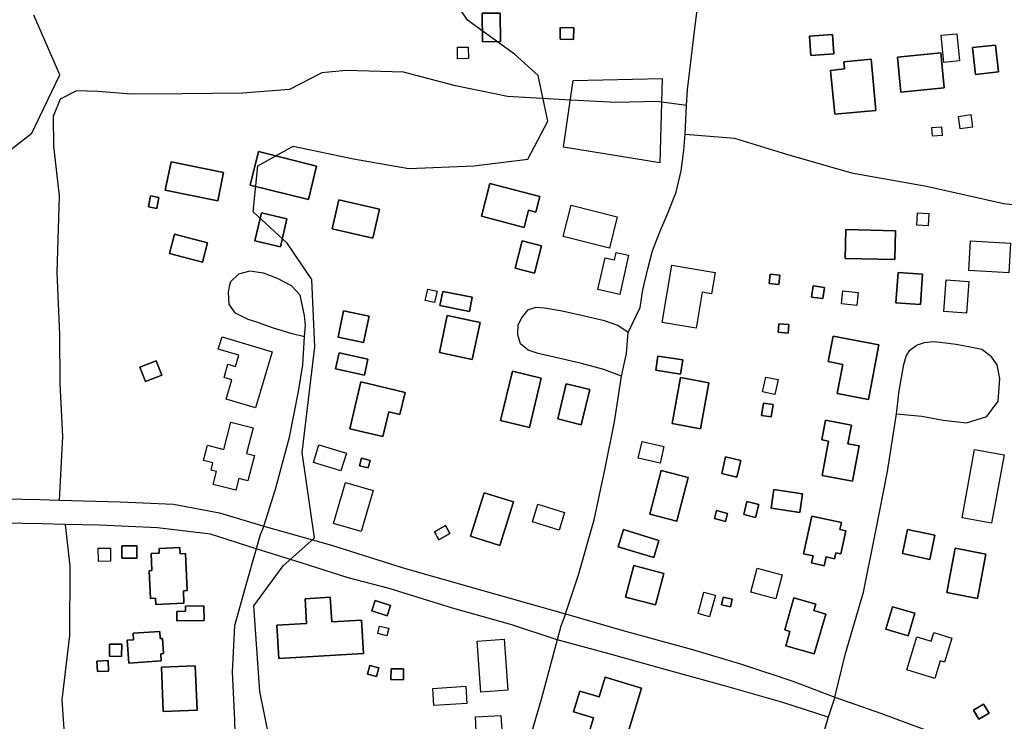
# Model space of a CAD drawing. Units: metres. Extents: x 26477936 to 26483350, y 7197841 to 7205256.
# Drawn here: x 26479378 to 26479695, y 7201727 to 7201953 of the extents above; entities that cross this region are included whole.
import ezdxf

# ---------------------------------------------------------------- set-up
doc = ezdxf.new("R2010")
doc.units = ezdxf.units.M
for name, color, linetype in [('Korkeuskäyrät (viiva)', 25, 'CONTINUOUS'), ('Liikenneyhteydet (viiva)', 210, 'CONTINUOUS'), ('Maasto1 (viiva)', 130, 'CONTINUOUS'), ('Rakennukset (alue)', 7, 'CONTINUOUS'), ('Rakennukset (viiva)', 7, 'CONTINUOUS')]:
    doc.layers.add(name, color=color, linetype=linetype)

msp = doc.modelspace()

# ---------------------------------------------------------------- linework, layer by layer
at = {"layer": 'Korkeuskäyrät (viiva)', "linetype": 'Continuous'}
for points in [[(26479461.514, 7201707.575), (26479455.631, 7201736.75), (26479453.706, 7201764.327), (26479463.099, 7201777.236), (26479473.187, 7201786.208), (26479469.293, 7201813.763), (26479473.299, 7201847.805), (26479472.42, 7201869.478), (26479464.417, 7201881.222), (26479453.475, 7201891.294), (26479454.966, 7201906.091), (26479466.395, 7201912.451), (26479485.815, 7201908.381), (26479503.582, 7201905.277), (26479524.594, 7201906.15), (26479541.979, 7201908.3), (26479548.423, 7201920.522), (26479545.315, 7201935.273), (26479537.691, 7201942.093), (26479522.469, 7201953.105), (26479511.48, 7201969.871)], [(26479364.594, 7201902.965), (26479382.19, 7201916.614), (26479391.193, 7201935.432), (26479382.784, 7201954.728)]]:
    msp.add_lwpolyline(points, dxfattribs=at)
at = {"layer": 'Liikenneyhteydet (viiva)', "linetype": 'Continuous'}
for points in [[(26479593.095, 7201925.615), (26479593.34, 7201930.648), (26479595.765, 7201950.384), (26479598.194, 7201969.792), (26479598.986, 7201988.524), (26479596.465, 7202010.18), (26479593.975, 7202033.397), (26479592.211, 7202053.569), (26479589.812, 7202074.784), (26479587.871, 7202091.579), (26479586.316, 7202106.673)], [(26479593.095, 7201925.615), (26479583.643, 7201926.828), (26479570.29, 7201926.538), (26479553.86, 7201927.355), (26479535.456, 7201928.48), (26479518.67, 7201931.921), (26479501.874, 7201936.348), (26479483.477, 7201936.815), (26479475.602, 7201936.077), (26479465.147, 7201930.714), (26479450.05, 7201929.573), (26479430.675, 7201929.373), (26479414.255, 7201929.205), (26479403.407, 7201930.079), (26479396.507, 7201930.337), (26479391.28, 7201927.655), (26479389.039, 7201922.047), (26479389.137, 7201912.521), (26479390.942, 7201896.442), (26479390.211, 7201871.797), (26479391.073, 7201851.766), (26479391.235, 7201835.999), (26479392.067, 7201818.925), (26479390.945, 7201798.413)], [(26479592.647, 7201916.388), (26479593.095, 7201925.615)], [(26479574.235, 7201852.362), (26479578.16, 7201860.449), (26479579.045, 7201866.176), (26479580.659, 7201872.958), (26479582.066, 7201878.748), (26479584.479, 7201884.824), (26479587.08, 7201890.859), (26479589.782, 7201897.66), (26479591.377, 7201904.558), (26479592.215, 7201911.138), (26479592.647, 7201916.388)], [(26479592.647, 7201916.388), (26479608.534, 7201915.044), (26479625.25, 7201909.913), (26479646.216, 7201903.908), (26479670.394, 7201899.615), (26479695.254, 7201894.034), (26479713.198, 7201891.87), (26479732.136, 7201886.65), (26479757.986, 7201880.44), (26479773.323, 7201878.539), (26479786.415, 7201875.274)], [(26479470.025, 7201851.151), (26479470.286, 7201854.681), (26479469.978, 7201857.839), (26479468.598, 7201864.395), (26479465.813, 7201867.417), (26479461.265, 7201869.856), (26479456.809, 7201871.493), (26479452.37, 7201872.14), (26479448.76, 7201871.198), (26479446.218, 7201868.764), (26479445.752, 7201867.282)], [(26479445.752, 7201867.282), (26479445.432, 7201865.26), (26479445.636, 7201861.531), (26479447.492, 7201858.848), (26479451.765, 7201856.749), (26479454.252, 7201855.946), (26479459.937, 7201853.948), (26479465.578, 7201852.217), (26479470.025, 7201851.151)], [(26479574.235, 7201852.362), (26479570.932, 7201854.62), (26479566.666, 7201856.186), (26479560.612, 7201857.567), (26479553.024, 7201859.301), (26479547.358, 7201860.269), (26479544.491, 7201860.522), (26479541.798, 7201859.559), (26479540.081, 7201857.43), (26479538.828, 7201854.945)], [(26479572.145, 7201838.376), (26479566.412, 7201840.496), (26479559.239, 7201842.468), (26479551.422, 7201844.236), (26479545.252, 7201845.652), (26479542.026, 7201846.741), (26479539.585, 7201848.758), (26479538.771, 7201851.682), (26479538.828, 7201854.945)], [(26479456.926, 7201790.022), (26479460.698, 7201801.896), (26479465.124, 7201818.696), (26479468.069, 7201833.396), (26479469.48, 7201842.008), (26479470.025, 7201851.151)], [(26479572.145, 7201838.376), (26479573.714, 7201845.62), (26479574.235, 7201852.362)], [(26479660.669, 7201826.154), (26479668.837, 7201825.449), (26479675.746, 7201824.206), (26479683.31, 7201823.299), (26479689.858, 7201825.338), (26479693.42, 7201830.301), (26479694.002, 7201837.535), (26479693.134, 7201842.005), (26479691.331, 7201844.606), (26479688.16, 7201846.954), (26479684.405, 7201847.727), (26479679.887, 7201848.563), (26479675.642, 7201849.059), (26479672.735, 7201849.389), (26479669.61, 7201849.104), (26479667.093, 7201848.184)], [(26479660.669, 7201826.154), (26479661.527, 7201833.587), (26479663.081, 7201842.144), (26479663.847, 7201844.766), (26479665.035, 7201846.734), (26479667.093, 7201848.184)], [(26479554.126, 7201761.733), (26479558.267, 7201774.259), (26479563.341, 7201792.051), (26479566.788, 7201808.182), (26479569.913, 7201823.654), (26479572.145, 7201838.376)], [(26479640.891, 7201734.846), (26479644.331, 7201748.983), (26479650.04, 7201768.753), (26479654.107, 7201788.505), (26479657.852, 7201807.597), (26479660.669, 7201826.154)], [(26479219.722, 7201816.078), (26479240.766, 7201810.495), (26479262.833, 7201804.481), (26479282.24, 7201801.723), (26479301.632, 7201800.28), (26479321.996, 7201800.161), (26479351.873, 7201799.238), (26479384.724, 7201798.588), (26479390.945, 7201798.413)], [(26479392.94, 7201790.566), (26479385.522, 7201790.753), (26479359.9, 7201791.146), (26479338.214, 7201791.909), (26479315.549, 7201792.333), (26479299.125, 7201792.494), (26479284.34, 7201792.997), (26479269.341, 7201794.849), (26479254.201, 7201797.979), (26479237.08, 7201802.074), (26479217.356, 7201806.633)], [(26479390.945, 7201798.413), (26479410.677, 7201797.87), (26479427.765, 7201797.06), (26479442.574, 7201794.256), (26479456.926, 7201790.022)], [(26479392.94, 7201790.566), (26479394.402, 7201777.078), (26479394.303, 7201754.738), (26479391.887, 7201734.017), (26479393.445, 7201710.379), (26479396.257, 7201692.34), (26479397.079, 7201676.253), (26479396.939, 7201657.854), (26479400.211, 7201644.118), (26479403.795, 7201631.89), (26479406.528, 7201619.176), (26479404.113, 7201607.341)], [(26479454.434, 7201782.631), (26479439.749, 7201787.369), (26479422.648, 7201789.492), (26479403.919, 7201790.286), (26479392.94, 7201790.566)], [(26479456.926, 7201790.022), (26479455.69, 7201787.24), (26479454.434, 7201782.631)], [(26479456.926, 7201790.022), (26479478.719, 7201783.84), (26479501.786, 7201776.521), (26479527.478, 7201769.229), (26479554.126, 7201761.733)], [(26479454.434, 7201782.631), (26479450.917, 7201770.254), (26479447.458, 7201757.88), (26479446.726, 7201743.012), (26479447.415, 7201727.511), (26479447.918, 7201710.434), (26479448.857, 7201696.031)], [(26479551.401, 7201753.396), (26479536.789, 7201758.156), (26479517.683, 7201763.545), (26479497.255, 7201769.905), (26479484.082, 7201773.382), (26479468.925, 7201778.154), (26479454.434, 7201782.631)], [(26479554.126, 7201761.733), (26479552.562, 7201757.722), (26479551.401, 7201753.396)], [(26479554.126, 7201761.733), (26479572.939, 7201756.242), (26479595.006, 7201750.227), (26479610.82, 7201745.463), (26479627.297, 7201740.047), (26479640.891, 7201734.846)], [(26479551.401, 7201753.396), (26479546.275, 7201734.139), (26479540.561, 7201714.697), (26479535.482, 7201697.562), (26479530.728, 7201680.759), (26479525.634, 7201661.036)], [(26479638.679, 7201728.397), (26479624.084, 7201733.116), (26479605.308, 7201738.506), (26479588.18, 7201743.258), (26479567.759, 7201748.962), (26479551.401, 7201753.396)], [(26479640.891, 7201734.846), (26479638.679, 7201728.397)], [(26479640.891, 7201734.846), (26479655.91, 7201729.576), (26479670.025, 7201724.379), (26479687.938, 7201717.911)], [(26479638.679, 7201728.397), (26479633.517, 7201711.151), (26479627.168, 7201689.733), (26479622.421, 7201672.272), (26479621.888, 7201660.112), (26479624.01, 7201645.351), (26479626.122, 7201631.575)]]:
    msp.add_lwpolyline(points, dxfattribs=at)
at = {"layer": 'Maasto1 (viiva)', "linetype": 'Continuous'}
msp.add_lwpolyline([(26479553.391, 7201912.184), (26479556.521, 7201933.612), (26479585.21, 7201934.276), (26479584.473, 7201907.089), (26479553.391, 7201912.184)], dxfattribs=at)
at = {"layer": 'Rakennukset (alue)', "linetype": 'Continuous'}
for points in [[(26479527.252, 7201955.346), (26479533.074, 7201955.377), (26479533.124, 7201946.18), (26479527.302, 7201946.148), (26479527.252, 7201955.346)], [(26479556.644, 7201946.842), (26479552.334, 7201946.931), (26479552.413, 7201950.74), (26479556.722, 7201950.651), (26479556.644, 7201946.842)], [(26479640.129, 7201948.407), (26479640.552, 7201942.24), (26479633.083, 7201941.728), (26479632.66, 7201947.895), (26479640.129, 7201948.407)], [(26479680.166, 7201948.701), (26479681.008, 7201939.976), (26479675.932, 7201939.487), (26479675.09, 7201948.21), (26479680.166, 7201948.701)], [(26479522.752, 7201944.398), (26479522.819, 7201940.697), (26479519.311, 7201940.634), (26479519.245, 7201944.336), (26479522.752, 7201944.398)], [(26479661.087, 7201941.179), (26479675.041, 7201942.513), (26479676.12, 7201931.236), (26479662.164, 7201929.901), (26479661.087, 7201941.179)], [(26479685.192, 7201944.217), (26479692.6, 7201945.066), (26479693.595, 7201936.382), (26479686.187, 7201935.534), (26479685.192, 7201944.217)], [(26479639.495, 7201936.909), (26479643.99, 7201937.375), (26479643.778, 7201939.646), (26479652.565, 7201940.466), (26479654.101, 7201924.014), (26479640.816, 7201922.774), (26479639.495, 7201936.909)], [(26479681.214, 7201918.041), (26479680.646, 7201922.077), (26479684.637, 7201922.638), (26479685.205, 7201918.603), (26479681.214, 7201918.041)], [(26479672.312, 7201915.674), (26479672.147, 7201918.495), (26479675.227, 7201918.675), (26479675.391, 7201915.854), (26479672.312, 7201915.674)], [(26479452.502, 7201899.916), (26479455.164, 7201910.699), (26479473.91, 7201906.071), (26479471.248, 7201895.289), (26479452.502, 7201899.916)], [(26479425.149, 7201898.33), (26479427.024, 7201907.44), (26479443.917, 7201903.962), (26479442.042, 7201894.854), (26479425.149, 7201898.33)], [(26479526.999, 7201889.871), (26479529.762, 7201900.406), (26479545.817, 7201896.196), (26479544.511, 7201891.212), (26479542.22, 7201891.813), (26479540.764, 7201886.26), (26479526.999, 7201889.871)], [(26479422.414, 7201892.37), (26479419.718, 7201892.906), (26479420.419, 7201896.43), (26479423.114, 7201895.894), (26479422.414, 7201892.37)], [(26479478.963, 7201885.784), (26479481.059, 7201895.12), (26479494.127, 7201892.185), (26479492.029, 7201882.849), (26479478.963, 7201885.784)], [(26479555.869, 7201893.428), (26479570.773, 7201889.705), (26479568.245, 7201879.582), (26479553.34, 7201883.304), (26479555.869, 7201893.428)], [(26479456.125, 7201890.985), (26479464.346, 7201889.093), (26479462.256, 7201880.012), (26479454.035, 7201881.904), (26479456.125, 7201890.985)], [(26479671.136, 7201890.796), (26479670.902, 7201886.822), (26479667.272, 7201887.036), (26479667.506, 7201891.01), (26479671.136, 7201890.796)], [(26479644.226, 7201876.252), (26479644.439, 7201885.573), (26479660.437, 7201885.209), (26479660.226, 7201875.888), (26479644.226, 7201876.252)], [(26479426.52, 7201877.845), (26479428.134, 7201884.077), (26479438.754, 7201881.326), (26479437.142, 7201875.096), (26479426.52, 7201877.845)], [(26479544.1, 7201871.5), (26479537.839, 7201873.096), (26479540.087, 7201881.915), (26479546.348, 7201880.319), (26479544.1, 7201871.5)], [(26479684.56, 7201881.962), (26479697.44, 7201881.176), (26479696.857, 7201871.645), (26479683.978, 7201872.432), (26479684.56, 7201881.962)], [(26479564.541, 7201866.223), (26479566.832, 7201876.488), (26479569.831, 7201875.819), (26479570.371, 7201878.239), (26479574.377, 7201877.344), (26479571.546, 7201864.66), (26479564.541, 7201866.223)], [(26479585.237, 7201855.661), (26479588.381, 7201874.073), (26479602.278, 7201871.7), (26479601.116, 7201864.901), (26479598.143, 7201865.409), (26479596.158, 7201853.795), (26479585.237, 7201855.661)], [(26479619.691, 7201868.231), (26479619.991, 7201871.166), (26479623.164, 7201870.84), (26479622.864, 7201867.906), (26479619.691, 7201868.231)], [(26479668.431, 7201861.463), (26479660.549, 7201862.002), (26479661.215, 7201871.746), (26479669.097, 7201871.207), (26479668.431, 7201861.463)], [(26479684.031, 7201868.869), (26479683.296, 7201858.667), (26479676.012, 7201859.19), (26479676.747, 7201869.392), (26479684.031, 7201868.869)], [(26479512.737, 7201865.7), (26479511.923, 7201862.059), (26479508.888, 7201862.738), (26479509.701, 7201866.378), (26479512.737, 7201865.7)], [(26479633.363, 7201863.825), (26479633.864, 7201867.454), (26479637.537, 7201866.947), (26479637.036, 7201863.318), (26479633.363, 7201863.825)], [(26479513.635, 7201861.107), (26479514.537, 7201865.637), (26479524.035, 7201863.746), (26479523.133, 7201859.215), (26479513.635, 7201861.107)], [(26479647.908, 7201861.155), (26479643.015, 7201861.686), (26479643.469, 7201865.874), (26479648.362, 7201865.344), (26479647.908, 7201861.155)], [(26479480.822, 7201850.856), (26479482.563, 7201859.362), (26479490.798, 7201857.676), (26479489.057, 7201849.17), (26479480.822, 7201850.856)], [(26479516.003, 7201857.876), (26479526.604, 7201855.619), (26479524.068, 7201843.706), (26479513.467, 7201845.962), (26479516.003, 7201857.876)], [(26479622.575, 7201852.473), (26479622.821, 7201855.224), (26479626.032, 7201854.939), (26479625.787, 7201852.188), (26479622.575, 7201852.473)], [(26479459.637, 7201846.233), (26479454.24, 7201828.109), (26479444.732, 7201830.94), (26479446.595, 7201837.192), (26479444.093, 7201837.937), (26479445.354, 7201842.174), (26479447.76, 7201841.457), (26479448.836, 7201845.066), (26479442.237, 7201847.033), (26479443.436, 7201851.058), (26479459.637, 7201846.233)], [(26479641.593, 7201832.699), (26479643.385, 7201842.133), (26479638.695, 7201843.022), (26479640.363, 7201851.24), (26479655.058, 7201848.45), (26479651.704, 7201830.78), (26479641.593, 7201832.699)], [(26479480.015, 7201840.723), (26479481.169, 7201845.851), (26479490.442, 7201843.763), (26479489.289, 7201838.636), (26479480.015, 7201840.723)], [(26479583.158, 7201840.224), (26479583.866, 7201844.833), (26479591.866, 7201843.603), (26479591.156, 7201838.991), (26479583.158, 7201840.224)], [(26479422.247, 7201843.272), (26479424.031, 7201838.664), (26479418.797, 7201836.639), (26479417.013, 7201841.248), (26479422.247, 7201843.272)], [(26479542.458, 7201821.794), (26479533.16, 7201824.043), (26479536.999, 7201839.911), (26479546.298, 7201837.661), (26479542.458, 7201821.794)], [(26479591.187, 7201837.885), (26479600.278, 7201836.198), (26479597.525, 7201821.38), (26479588.435, 7201823.068), (26479591.187, 7201837.885)], [(26479617.591, 7201833.317), (26479618.614, 7201838.068), (26479622.559, 7201837.219), (26479621.536, 7201832.468), (26479617.591, 7201833.317)], [(26479484.575, 7201821.383), (26479488.147, 7201836.491), (26479502.434, 7201833.113), (26479500.76, 7201826.032), (26479497.127, 7201826.89), (26479495.229, 7201818.863), (26479484.575, 7201821.383)], [(26479559.181, 7201822.682), (26479551.57, 7201824.551), (26479554.344, 7201835.858), (26479561.955, 7201833.99), (26479559.181, 7201822.682)], [(26479617.856, 7201829.681), (26479621.019, 7201829.162), (26479620.364, 7201825.18), (26479617.201, 7201825.701), (26479617.856, 7201829.681)], [(26479440.626, 7201803.472), (26479441.697, 7201807.612), (26479439.935, 7201808.068), (26479440.527, 7201810.361), (26479437.436, 7201811.161), (26479438.716, 7201816.111), (26479444.014, 7201814.74), (26479446.287, 7201823.524), (26479453.434, 7201821.676), (26479451.302, 7201813.436), (26479453.855, 7201812.775), (26479451.742, 7201804.609), (26479448.903, 7201805.343), (26479447.93, 7201801.581), (26479440.626, 7201803.472)], [(26479646.546, 7201804.514), (26479636.755, 7201806.344), (26479638.82, 7201817.393), (26479636.675, 7201817.794), (26479637.855, 7201824.114), (26479646.198, 7201822.555), (26479645.076, 7201816.559), (26479648.673, 7201815.886), (26479646.546, 7201804.514)], [(26479474.67, 7201816.191), (26479483.496, 7201813.485), (26479481.755, 7201807.804), (26479472.928, 7201810.508), (26479474.67, 7201816.191)], [(26479578.766, 7201817.263), (26479585.78, 7201815.633), (26479584.532, 7201810.266), (26479577.518, 7201811.896), (26479578.766, 7201817.263)], [(26479605.677, 7201812.321), (26479610.547, 7201811.162), (26479609.269, 7201805.796), (26479604.4, 7201806.955), (26479605.677, 7201812.321)], [(26479695.392, 7201812.946), (26479691.364, 7201790.914), (26479681.867, 7201792.651), (26479685.895, 7201814.682), (26479695.392, 7201812.946)], [(26479490.506, 7201808.749), (26479487.727, 7201809.478), (26479488.371, 7201811.931), (26479491.15, 7201811.203), (26479490.506, 7201808.749)], [(26479584.949, 7201807.968), (26479593.627, 7201805.698), (26479589.948, 7201791.626), (26479581.269, 7201793.896), (26479584.949, 7201807.968)], [(26479483.249, 7201804.06), (26479492.112, 7201801.47), (26479488.26, 7201788.289), (26479479.397, 7201790.88), (26479483.249, 7201804.06)], [(26479532.936, 7201783.741), (26479523.455, 7201786.715), (26479527.861, 7201800.761), (26479537.343, 7201797.788), (26479532.936, 7201783.741)], [(26479620.296, 7201795.831), (26479621.224, 7201801.807), (26479630.486, 7201800.369), (26479629.558, 7201794.393), (26479620.296, 7201795.831)], [(26479545.19, 7201797.055), (26479553.787, 7201794.423), (26479552.046, 7201788.738), (26479543.449, 7201791.37), (26479545.19, 7201797.055)], [(26479615.315, 7201792.809), (26479611.491, 7201793.754), (26479612.523, 7201797.933), (26479616.348, 7201796.987), (26479615.315, 7201792.809)], [(26479602.781, 7201795.032), (26479606.305, 7201794.114), (26479605.626, 7201791.507), (26479602.103, 7201792.425), (26479602.781, 7201795.032)], [(26479633.41, 7201793.263), (26479642.977, 7201791.157), (26479642.48, 7201788.899), (26479644.398, 7201788.476), (26479642.768, 7201781.081), (26479641.14, 7201781.44), (26479640.711, 7201779.488), (26479638.075, 7201780.068), (26479637.455, 7201777.247), (26479633.371, 7201778.147), (26479633.865, 7201780.388), (26479630.726, 7201781.08), (26479633.41, 7201793.263)], [(26479515.457, 7201790.156), (26479516.872, 7201787.627), (26479513.279, 7201785.619), (26479511.866, 7201788.148), (26479515.457, 7201790.156)], [(26479571.098, 7201783.37), (26479572.797, 7201788.909), (26479584.195, 7201785.41), (26479582.495, 7201779.872), (26479571.098, 7201783.37)], [(26479662.637, 7201781.154), (26479664.3, 7201788.966), (26479673.073, 7201787.1), (26479671.412, 7201779.287), (26479662.637, 7201781.154)], [(26479411.161, 7201779.644), (26479411.122, 7201783.603), (26479415.968, 7201783.651), (26479416.007, 7201779.692), (26479411.161, 7201779.644)], [(26479407.488, 7201782.938), (26479407.531, 7201778.667), (26479403.606, 7201778.627), (26479403.563, 7201782.898), (26479407.488, 7201782.938)], [(26479422.129, 7201764.754), (26479422.032, 7201766.797), (26479420.359, 7201766.718), (26479419.937, 7201775.613), (26479420.86, 7201775.657), (26479420.6, 7201781.154), (26479423.221, 7201781.277), (26479423.148, 7201782.797), (26479429.867, 7201783.115), (26479429.961, 7201781.117), (26479431.641, 7201781.196), (26479432.208, 7201769.215), (26479430.985, 7201769.156), (26479431.174, 7201765.182), (26479422.129, 7201764.754)], [(26479679.627, 7201782.877), (26479689.544, 7201780.989), (26479686.827, 7201766.717), (26479676.909, 7201768.605), (26479679.627, 7201782.877)], [(26479576.061, 7201777.296), (26479585.731, 7201774.779), (26479583.087, 7201764.619), (26479573.418, 7201767.135), (26479576.061, 7201777.296)], [(26479615.858, 7201776.411), (26479623.872, 7201774.302), (26479621.846, 7201766.604), (26479613.832, 7201768.714), (26479615.858, 7201776.411)], [(26479596.792, 7201761.794), (26479598.691, 7201768.712), (26479602.372, 7201767.702), (26479600.472, 7201760.785), (26479596.792, 7201761.794)], [(26479461.707, 7201747.284), (26479461.063, 7201758.087), (26479470.655, 7201758.66), (26479470.183, 7201766.583), (26479478.31, 7201767.069), (26479478.783, 7201759.139), (26479488.4, 7201759.713), (26479489.043, 7201748.916), (26479461.707, 7201747.284)], [(26479497.715, 7201764.416), (26479496.637, 7201761.066), (26479491.694, 7201762.659), (26479492.773, 7201766.007), (26479497.715, 7201764.416)], [(26479607.231, 7201763.96), (26479604.348, 7201764.627), (26479604.915, 7201767.079), (26479607.799, 7201766.412), (26479607.231, 7201763.96)], [(26479627.68, 7201766.852), (26479634.723, 7201764.816), (26479634.134, 7201762.777), (26479637.946, 7201761.676), (26479634.224, 7201748.807), (26479625.082, 7201751.452), (26479626.408, 7201756.039), (26479624.696, 7201756.533), (26479627.68, 7201766.852)], [(26479428.884, 7201759.466), (26479428.83, 7201762.517), (26479431.655, 7201762.568), (26479431.626, 7201764.246), (26479437.576, 7201764.351), (26479437.661, 7201759.622), (26479428.884, 7201759.466)], [(26479657.309, 7201756.741), (26479659.456, 7201764.033), (26479666.669, 7201761.909), (26479664.522, 7201754.618), (26479657.309, 7201756.741)], [(26479413.413, 7201745.884), (26479412.934, 7201753.212), (26479414.92, 7201753.341), (26479414.78, 7201755.486), (26479423.407, 7201756.048), (26479423.558, 7201753.746), (26479424.309, 7201753.795), (26479424.629, 7201748.914), (26479423.709, 7201748.854), (26479423.859, 7201746.565), (26479413.413, 7201745.884)], [(26479493.604, 7201755.369), (26479494.17, 7201757.799), (26479497.126, 7201757.112), (26479496.56, 7201754.681), (26479493.604, 7201755.369)], [(26479664.037, 7201743.662), (26479667.282, 7201754.367), (26479671.91, 7201752.965), (26479672.735, 7201755.688), (26479678.589, 7201753.914), (26479676.223, 7201746.106), (26479674.745, 7201746.554), (26479673.042, 7201740.933), (26479664.037, 7201743.662)], [(26479411.108, 7201747.997), (26479407.167, 7201748.041), (26479407.212, 7201751.974), (26479411.152, 7201751.929), (26479411.108, 7201747.997)], [(26479525.589, 7201752.939), (26479534.371, 7201753.566), (26479535.547, 7201737.105), (26479526.763, 7201736.478), (26479525.589, 7201752.939)], [(26479403.3, 7201743.126), (26479403.132, 7201746.501), (26479406.715, 7201746.68), (26479406.884, 7201743.303), (26479403.3, 7201743.126)], [(26479424.507, 7201730.248), (26479423.904, 7201744.495), (26479434.811, 7201744.956), (26479435.414, 7201730.709), (26479424.507, 7201730.248)], [(26479493.212, 7201741.507), (26479490.304, 7201742.288), (26479491.056, 7201745.087), (26479493.963, 7201744.306), (26479493.212, 7201741.507)], [(26479497.827, 7201740.569), (26479497.896, 7201744.046), (26479501.942, 7201743.966), (26479501.873, 7201740.489), (26479497.827, 7201740.569)], [(26479572.848, 7201719.002), (26479561.359, 7201722.482), (26479563.107, 7201728.253), (26479556.68, 7201730.199), (26479558.683, 7201736.81), (26479564.889, 7201734.929), (26479566.834, 7201741.351), (26479578.544, 7201737.803), (26479572.848, 7201719.002)], [(26479511.329, 7201737.712), (26479521.937, 7201738.386), (26479522.287, 7201732.879), (26479511.678, 7201732.205), (26479511.329, 7201737.712)], [(26479685.485, 7201730.679), (26479688.782, 7201732.66), (26479690.552, 7201729.714), (26479687.256, 7201727.734), (26479685.485, 7201730.679)], [(26479525.072, 7201728.53), (26479533.309, 7201728.981), (26479533.561, 7201724.399), (26479525.324, 7201723.947), (26479525.072, 7201728.53)]]:
    msp.add_lwpolyline(points, dxfattribs=at)
at = {"layer": 'Rakennukset (viiva)', "linetype": 'Continuous'}
for points in [[(26479527.252, 7201955.346), (26479527.302, 7201946.148), (26479533.124, 7201946.18), (26479533.074, 7201955.377), (26479527.252, 7201955.346)], [(26479556.644, 7201946.842), (26479556.722, 7201950.651), (26479552.413, 7201950.74), (26479552.334, 7201946.931), (26479556.644, 7201946.842)], [(26479640.129, 7201948.407), (26479632.66, 7201947.895), (26479633.083, 7201941.728), (26479640.552, 7201942.24), (26479640.129, 7201948.407)], [(26479680.166, 7201948.701), (26479681.008, 7201939.976), (26479675.932, 7201939.487), (26479675.09, 7201948.21), (26479680.166, 7201948.701)], [(26479522.752, 7201944.398), (26479522.819, 7201940.697), (26479519.311, 7201940.634), (26479519.245, 7201944.336), (26479522.752, 7201944.398)], [(26479661.087, 7201941.179), (26479662.164, 7201929.901), (26479676.12, 7201931.236), (26479675.041, 7201942.513), (26479661.087, 7201941.179)], [(26479685.192, 7201944.217), (26479686.187, 7201935.534), (26479693.595, 7201936.382), (26479692.6, 7201945.066), (26479685.192, 7201944.217)], [(26479639.495, 7201936.909), (26479640.816, 7201922.774), (26479654.101, 7201924.014), (26479652.565, 7201940.466), (26479643.778, 7201939.646), (26479643.99, 7201937.375), (26479639.495, 7201936.909)], [(26479681.214, 7201918.041), (26479680.646, 7201922.077), (26479684.637, 7201922.638), (26479685.205, 7201918.603), (26479681.214, 7201918.041)], [(26479672.312, 7201915.674), (26479672.147, 7201918.495), (26479675.227, 7201918.675), (26479675.391, 7201915.854), (26479672.312, 7201915.674)], [(26479452.502, 7201899.916), (26479471.248, 7201895.289), (26479473.91, 7201906.071), (26479455.164, 7201910.699), (26479452.502, 7201899.916)], [(26479425.149, 7201898.33), (26479442.042, 7201894.854), (26479443.917, 7201903.962), (26479427.024, 7201907.44), (26479425.149, 7201898.33)], [(26479526.999, 7201889.871), (26479540.764, 7201886.26), (26479542.22, 7201891.813), (26479544.511, 7201891.212), (26479545.817, 7201896.196), (26479529.762, 7201900.406), (26479526.999, 7201889.871)], [(26479422.414, 7201892.37), (26479423.114, 7201895.894), (26479420.419, 7201896.43), (26479419.718, 7201892.906), (26479422.414, 7201892.37)], [(26479478.963, 7201885.784), (26479492.029, 7201882.849), (26479494.127, 7201892.185), (26479481.059, 7201895.12), (26479478.963, 7201885.784)], [(26479555.869, 7201893.428), (26479570.773, 7201889.705), (26479568.245, 7201879.582), (26479553.34, 7201883.304), (26479555.869, 7201893.428)], [(26479456.125, 7201890.985), (26479454.035, 7201881.904), (26479462.256, 7201880.012), (26479464.346, 7201889.093), (26479456.125, 7201890.985)], [(26479671.136, 7201890.796), (26479670.902, 7201886.822), (26479667.272, 7201887.036), (26479667.506, 7201891.01), (26479671.136, 7201890.796)], [(26479644.226, 7201876.252), (26479660.226, 7201875.888), (26479660.437, 7201885.209), (26479644.439, 7201885.573), (26479644.226, 7201876.252)], [(26479426.52, 7201877.845), (26479437.142, 7201875.096), (26479438.754, 7201881.326), (26479428.134, 7201884.077), (26479426.52, 7201877.845)], [(26479544.1, 7201871.5), (26479546.348, 7201880.319), (26479540.087, 7201881.915), (26479537.839, 7201873.096), (26479544.1, 7201871.5)], [(26479684.56, 7201881.962), (26479697.44, 7201881.176), (26479696.857, 7201871.645), (26479683.978, 7201872.432), (26479684.56, 7201881.962)], [(26479564.541, 7201866.223), (26479566.832, 7201876.488), (26479569.831, 7201875.819), (26479570.371, 7201878.239), (26479574.377, 7201877.344), (26479571.546, 7201864.66), (26479564.541, 7201866.223)], [(26479585.237, 7201855.661), (26479588.381, 7201874.073), (26479602.278, 7201871.7), (26479601.116, 7201864.901), (26479598.143, 7201865.409), (26479596.158, 7201853.795), (26479585.237, 7201855.661)], [(26479619.691, 7201868.231), (26479622.864, 7201867.906), (26479623.164, 7201870.84), (26479619.991, 7201871.166), (26479619.691, 7201868.231)], [(26479668.431, 7201861.463), (26479669.097, 7201871.207), (26479661.215, 7201871.746), (26479660.549, 7201862.002), (26479668.431, 7201861.463)], [(26479684.031, 7201868.869), (26479683.296, 7201858.667), (26479676.012, 7201859.19), (26479676.747, 7201869.392), (26479684.031, 7201868.869)], [(26479512.737, 7201865.7), (26479511.923, 7201862.059), (26479508.888, 7201862.738), (26479509.701, 7201866.378), (26479512.737, 7201865.7)], [(26479633.363, 7201863.825), (26479637.036, 7201863.318), (26479637.537, 7201866.947), (26479633.864, 7201867.454), (26479633.363, 7201863.825)], [(26479513.635, 7201861.107), (26479523.133, 7201859.215), (26479524.035, 7201863.746), (26479514.537, 7201865.637), (26479513.635, 7201861.107)], [(26479647.908, 7201861.155), (26479643.015, 7201861.686), (26479643.469, 7201865.874), (26479648.362, 7201865.344), (26479647.908, 7201861.155)], [(26479480.822, 7201850.856), (26479489.057, 7201849.17), (26479490.798, 7201857.676), (26479482.563, 7201859.362), (26479480.822, 7201850.856)], [(26479516.003, 7201857.876), (26479513.467, 7201845.962), (26479524.068, 7201843.706), (26479526.604, 7201855.619), (26479516.003, 7201857.876)], [(26479622.575, 7201852.473), (26479625.787, 7201852.188), (26479626.032, 7201854.939), (26479622.821, 7201855.224), (26479622.575, 7201852.473)], [(26479459.637, 7201846.233), (26479454.24, 7201828.109), (26479444.732, 7201830.94), (26479446.595, 7201837.192), (26479444.093, 7201837.937), (26479445.354, 7201842.174), (26479447.76, 7201841.457), (26479448.836, 7201845.066), (26479442.237, 7201847.033), (26479443.436, 7201851.058), (26479459.637, 7201846.233)], [(26479641.593, 7201832.699), (26479651.704, 7201830.78), (26479655.058, 7201848.45), (26479640.363, 7201851.24), (26479638.695, 7201843.022), (26479643.385, 7201842.133), (26479641.593, 7201832.699)], [(26479480.015, 7201840.723), (26479489.289, 7201838.636), (26479490.442, 7201843.763), (26479481.169, 7201845.851), (26479480.015, 7201840.723)], [(26479583.158, 7201840.224), (26479591.156, 7201838.991), (26479591.866, 7201843.603), (26479583.866, 7201844.833), (26479583.158, 7201840.224)], [(26479422.247, 7201843.272), (26479417.013, 7201841.248), (26479418.797, 7201836.639), (26479424.031, 7201838.664), (26479422.247, 7201843.272)], [(26479542.458, 7201821.794), (26479546.298, 7201837.661), (26479536.999, 7201839.911), (26479533.16, 7201824.043), (26479542.458, 7201821.794)], [(26479591.187, 7201837.885), (26479588.435, 7201823.068), (26479597.525, 7201821.38), (26479600.278, 7201836.198), (26479591.187, 7201837.885)], [(26479617.591, 7201833.317), (26479618.614, 7201838.068), (26479622.559, 7201837.219), (26479621.536, 7201832.468), (26479617.591, 7201833.317)], [(26479484.575, 7201821.383), (26479495.229, 7201818.863), (26479497.127, 7201826.89), (26479500.76, 7201826.032), (26479502.434, 7201833.113), (26479488.147, 7201836.491), (26479484.575, 7201821.383)], [(26479559.181, 7201822.682), (26479561.955, 7201833.99), (26479554.344, 7201835.858), (26479551.57, 7201824.551), (26479559.181, 7201822.682)], [(26479617.856, 7201829.681), (26479617.201, 7201825.701), (26479620.364, 7201825.18), (26479621.019, 7201829.162), (26479617.856, 7201829.681)], [(26479440.626, 7201803.472), (26479441.697, 7201807.612), (26479439.935, 7201808.068), (26479440.527, 7201810.361), (26479437.436, 7201811.161), (26479438.716, 7201816.111), (26479444.014, 7201814.74), (26479446.287, 7201823.524), (26479453.434, 7201821.676), (26479451.302, 7201813.436), (26479453.855, 7201812.775), (26479451.742, 7201804.609), (26479448.903, 7201805.343), (26479447.93, 7201801.581), (26479440.626, 7201803.472)], [(26479646.546, 7201804.514), (26479648.673, 7201815.886), (26479645.076, 7201816.559), (26479646.198, 7201822.555), (26479637.855, 7201824.114), (26479636.675, 7201817.794), (26479638.82, 7201817.393), (26479636.755, 7201806.344), (26479646.546, 7201804.514)], [(26479474.67, 7201816.191), (26479483.496, 7201813.485), (26479481.755, 7201807.804), (26479472.928, 7201810.508), (26479474.67, 7201816.191)], [(26479578.766, 7201817.263), (26479585.78, 7201815.633), (26479584.532, 7201810.266), (26479577.518, 7201811.896), (26479578.766, 7201817.263)], [(26479605.677, 7201812.321), (26479604.4, 7201806.955), (26479609.269, 7201805.796), (26479610.547, 7201811.162), (26479605.677, 7201812.321)], [(26479695.392, 7201812.946), (26479691.364, 7201790.914), (26479681.867, 7201792.651), (26479685.895, 7201814.682), (26479695.392, 7201812.946)], [(26479490.506, 7201808.749), (26479491.15, 7201811.203), (26479488.371, 7201811.931), (26479487.727, 7201809.478), (26479490.506, 7201808.749)], [(26479584.949, 7201807.968), (26479581.269, 7201793.896), (26479589.948, 7201791.626), (26479593.627, 7201805.698), (26479584.949, 7201807.968)], [(26479483.249, 7201804.06), (26479492.112, 7201801.47), (26479488.26, 7201788.289), (26479479.397, 7201790.88), (26479483.249, 7201804.06)], [(26479532.936, 7201783.741), (26479537.343, 7201797.788), (26479527.861, 7201800.761), (26479523.455, 7201786.715), (26479532.936, 7201783.741)], [(26479620.296, 7201795.831), (26479629.558, 7201794.393), (26479630.486, 7201800.369), (26479621.224, 7201801.807), (26479620.296, 7201795.831)], [(26479545.19, 7201797.055), (26479553.787, 7201794.423), (26479552.046, 7201788.738), (26479543.449, 7201791.37), (26479545.19, 7201797.055)], [(26479615.315, 7201792.809), (26479616.348, 7201796.987), (26479612.523, 7201797.933), (26479611.491, 7201793.754), (26479615.315, 7201792.809)], [(26479602.781, 7201795.032), (26479602.103, 7201792.425), (26479605.626, 7201791.507), (26479606.305, 7201794.114), (26479602.781, 7201795.032)], [(26479633.41, 7201793.263), (26479630.726, 7201781.08), (26479633.865, 7201780.388), (26479633.371, 7201778.147), (26479637.455, 7201777.247), (26479638.075, 7201780.068), (26479640.711, 7201779.488), (26479641.14, 7201781.44), (26479642.768, 7201781.081), (26479644.398, 7201788.476), (26479642.48, 7201788.899), (26479642.977, 7201791.157), (26479633.41, 7201793.263)], [(26479515.457, 7201790.156), (26479511.866, 7201788.148), (26479513.279, 7201785.619), (26479516.872, 7201787.627), (26479515.457, 7201790.156)], [(26479571.098, 7201783.37), (26479582.495, 7201779.872), (26479584.195, 7201785.41), (26479572.797, 7201788.909), (26479571.098, 7201783.37)], [(26479662.637, 7201781.154), (26479671.412, 7201779.287), (26479673.073, 7201787.1), (26479664.3, 7201788.966), (26479662.637, 7201781.154)], [(26479411.161, 7201779.644), (26479416.007, 7201779.692), (26479415.968, 7201783.651), (26479411.122, 7201783.603), (26479411.161, 7201779.644)], [(26479407.488, 7201782.938), (26479407.531, 7201778.667), (26479403.606, 7201778.627), (26479403.563, 7201782.898), (26479407.488, 7201782.938)], [(26479422.129, 7201764.754), (26479431.174, 7201765.182), (26479430.985, 7201769.156), (26479432.208, 7201769.215), (26479431.641, 7201781.196), (26479429.961, 7201781.117), (26479429.867, 7201783.115), (26479423.148, 7201782.797), (26479423.221, 7201781.277), (26479420.6, 7201781.154), (26479420.86, 7201775.657), (26479419.937, 7201775.613), (26479420.359, 7201766.718), (26479422.032, 7201766.797), (26479422.129, 7201764.754)], [(26479679.627, 7201782.877), (26479676.909, 7201768.605), (26479686.827, 7201766.717), (26479689.544, 7201780.989), (26479679.627, 7201782.877)], [(26479576.061, 7201777.296), (26479573.418, 7201767.135), (26479583.087, 7201764.619), (26479585.731, 7201774.779), (26479576.061, 7201777.296)], [(26479615.858, 7201776.411), (26479623.872, 7201774.302), (26479621.846, 7201766.604), (26479613.832, 7201768.714), (26479615.858, 7201776.411)], [(26479596.792, 7201761.794), (26479598.691, 7201768.712), (26479602.372, 7201767.702), (26479600.472, 7201760.785), (26479596.792, 7201761.794)], [(26479461.707, 7201747.284), (26479489.043, 7201748.916), (26479488.4, 7201759.713), (26479478.783, 7201759.139), (26479478.31, 7201767.069), (26479470.183, 7201766.583), (26479470.655, 7201758.66), (26479461.063, 7201758.087), (26479461.707, 7201747.284)], [(26479497.715, 7201764.416), (26479492.773, 7201766.007), (26479491.694, 7201762.659), (26479496.637, 7201761.066), (26479497.715, 7201764.416)], [(26479607.231, 7201763.96), (26479607.799, 7201766.412), (26479604.915, 7201767.079), (26479604.348, 7201764.627), (26479607.231, 7201763.96)], [(26479627.68, 7201766.852), (26479624.696, 7201756.533), (26479626.408, 7201756.039), (26479625.082, 7201751.452), (26479634.224, 7201748.807), (26479637.946, 7201761.676), (26479634.134, 7201762.777), (26479634.723, 7201764.816), (26479627.68, 7201766.852)], [(26479428.884, 7201759.466), (26479437.661, 7201759.622), (26479437.576, 7201764.351), (26479431.626, 7201764.246), (26479431.655, 7201762.568), (26479428.83, 7201762.517), (26479428.884, 7201759.466)], [(26479657.309, 7201756.741), (26479664.522, 7201754.618), (26479666.669, 7201761.909), (26479659.456, 7201764.033), (26479657.309, 7201756.741)], [(26479413.413, 7201745.884), (26479423.859, 7201746.565), (26479423.709, 7201748.854), (26479424.629, 7201748.914), (26479424.309, 7201753.795), (26479423.558, 7201753.746), (26479423.407, 7201756.048), (26479414.78, 7201755.486), (26479414.92, 7201753.341), (26479412.934, 7201753.212), (26479413.413, 7201745.884)], [(26479493.604, 7201755.369), (26479494.17, 7201757.799), (26479497.126, 7201757.112), (26479496.56, 7201754.681), (26479493.604, 7201755.369)], [(26479664.037, 7201743.662), (26479667.282, 7201754.367), (26479671.91, 7201752.965), (26479672.735, 7201755.688), (26479678.589, 7201753.914), (26479676.223, 7201746.106), (26479674.745, 7201746.554), (26479673.042, 7201740.933), (26479664.037, 7201743.662)], [(26479411.108, 7201747.997), (26479411.152, 7201751.929), (26479407.212, 7201751.974), (26479407.167, 7201748.041), (26479411.108, 7201747.997)], [(26479525.589, 7201752.939), (26479534.371, 7201753.566), (26479535.547, 7201737.105), (26479526.763, 7201736.478), (26479525.589, 7201752.939)], [(26479403.3, 7201743.126), (26479406.884, 7201743.303), (26479406.715, 7201746.68), (26479403.132, 7201746.501), (26479403.3, 7201743.126)], [(26479424.507, 7201730.248), (26479435.414, 7201730.709), (26479434.811, 7201744.956), (26479423.904, 7201744.495), (26479424.507, 7201730.248)], [(26479493.212, 7201741.507), (26479493.963, 7201744.306), (26479491.056, 7201745.087), (26479490.304, 7201742.288), (26479493.212, 7201741.507)], [(26479497.827, 7201740.569), (26479501.873, 7201740.489), (26479501.942, 7201743.966), (26479497.896, 7201744.046), (26479497.827, 7201740.569)], [(26479572.848, 7201719.002), (26479578.544, 7201737.803), (26479566.834, 7201741.351), (26479564.889, 7201734.929), (26479558.683, 7201736.81), (26479556.68, 7201730.199), (26479563.107, 7201728.253), (26479561.359, 7201722.482), (26479572.848, 7201719.002)], [(26479511.329, 7201737.712), (26479521.937, 7201738.386), (26479522.287, 7201732.879), (26479511.678, 7201732.205), (26479511.329, 7201737.712)], [(26479685.485, 7201730.679), (26479687.256, 7201727.734), (26479690.552, 7201729.714), (26479688.782, 7201732.66), (26479685.485, 7201730.679)], [(26479525.072, 7201728.53), (26479533.309, 7201728.981), (26479533.561, 7201724.399), (26479525.324, 7201723.947), (26479525.072, 7201728.53)]]:
    msp.add_lwpolyline(points, dxfattribs=at)

doc.saveas('drawing.dxf')
